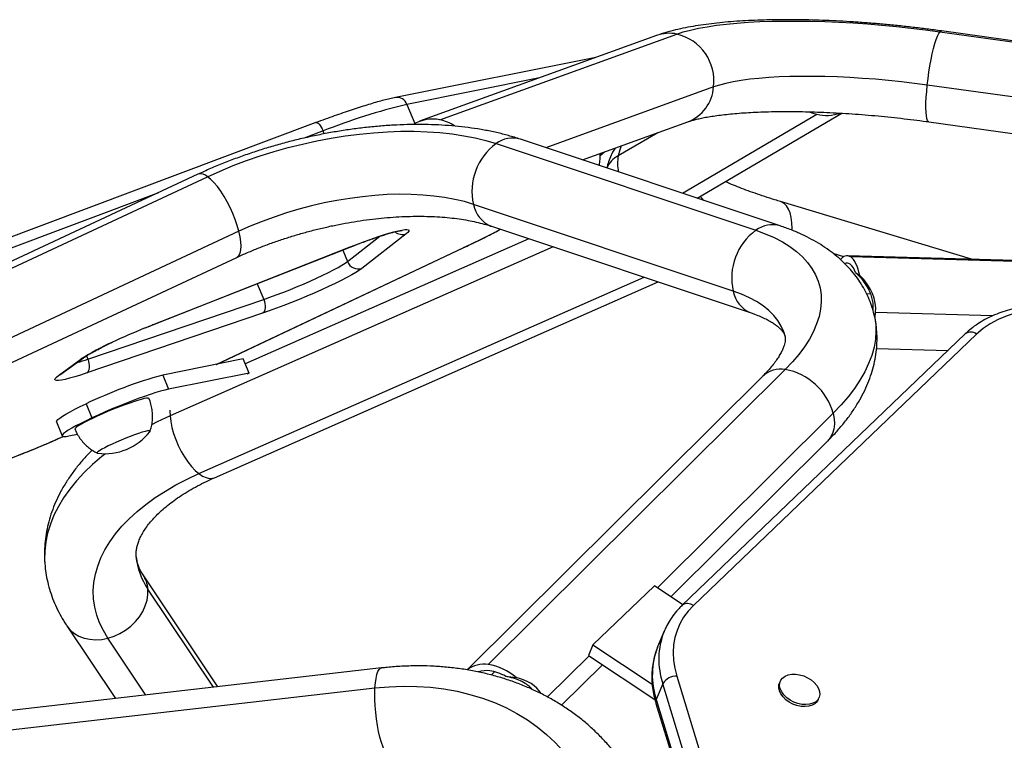
# Model space of a CAD drawing. Extents: x -64 to 774, y -48 to 528.
# Drawn here: x 417 to 434, y 314 to 325 of the extents above; entities that cross this region are included whole.
import ezdxf

# ---------------------------------------------------------------- set-up
doc = ezdxf.new("R2010")
doc.units = 0
doc.header["$LTSCALE"] = 0.125
doc.header["$MEASUREMENT"] = 0
doc.layers.add('CONTOUR', color=7, linetype='CONTINUOUS')

msp = doc.modelspace()

# ---------------------------------------------------------------- linework, layer by layer
at = {"layer": 'CONTOUR'}
for p, q in [((427.90509, 325.1279), (424.03045, 323.72619)), ((424.36412, 323.75014), (428.23877, 325.15185)), ((432.53824, 325.18964), (438.73252, 324.32541)), ((438.75762, 324.33901), (432.56334, 325.20323)), ((426.91547, 324.76989), (423.63521, 324.11478)), ((425.98951, 324.43491), (423.8246, 324.00255)), ((428.83918, 324.28748), (426.09533, 323.29485)), ((438.52678, 323.45396), (432.33251, 324.31818)), ((423.8246, 324.00255), (423.95294, 323.69185)), ((428.33014, 322.54932), (430.5251, 323.84086)), ((428.57169, 322.46874), (430.93427, 323.85891)), ((422.33698, 323.70438), (414.48139, 320.7598)), ((426.69471, 323.09489), (428.41537, 323.71737)), ((432.35607, 323.71762), (438.55035, 322.8534)), ((422.45256, 323.56785), (422.14316, 323.45187)), ((422.47161, 323.52174), (422.45256, 323.56785)), ((427.92571, 323.54022), (427.27984, 323.16019)), ((425.28167, 323.36167), (429.52866, 321.94489)), ((429.92723, 322.01654), (425.68024, 323.43332)), ((426.98223, 323.17723), (427.03353, 323.21747)), ((426.98273, 323.1677), (427.057, 323.22596)), ((420.4068, 322.86044), (414.99867, 320.33664)), ((415.15461, 320.29681), (420.56274, 322.82061)), ((419.75966, 322.55844), (414.59697, 320.62327)), ((429.15831, 320.95168), (424.91131, 322.36846)), ((433.05412, 321.47192), (429.93388, 322.41382)), ((425.20556, 322.01041), (429.45255, 320.59363)), ((421.07718, 321.92885), (415.66905, 319.40505)), ((422.85198, 321.43294), (423.3824, 321.8473)), ((423.8109, 321.88637), (423.08925, 321.32263)), ((419.66901, 320.39887), (422.89817, 321.67188)), ((426.21652, 321.67315), (419.9503, 318.91015)), ((425.81674, 321.80652), (421.18101, 319.76246)), ((422.89569, 321.66994), (422.89817, 321.67188)), ((419.66653, 320.39693), (422.89569, 321.66994)), ((420.70575, 319.75239), (424.74516, 321.65814)), ((420.71021, 319.75328), (424.75392, 321.66105)), ((422.77392, 321.62193), (422.85198, 321.43294)), ((424.75389, 321.66104), (424.74516, 321.65814)), ((430.9689, 321.51315), (430.79269, 321.56634)), ((439.84991, 321.27978), (431.02553, 321.52928)), ((415.633, 318.97737), (421.04113, 321.50117)), ((439.90724, 321.25929), (431.08286, 321.50879)), ((431.1591, 321.25562), (431.2285, 321.20696)), ((420.42391, 317.96729), (427.70348, 321.17711)), ((420.67733, 317.90103), (427.9333, 321.10044)), ((421.37688, 321.07119), (421.48274, 320.81489)), ((431.33815, 320.91058), (431.40579, 320.90867)), ((418.6083, 319.83904), (421.48274, 320.81489)), ((421.46328, 320.5887), (418.58884, 319.61285)), ((433.39837, 320.5447), (431.4872, 320.59873)), ((419.54645, 320.34978), (419.66901, 320.39887)), ((419.66901, 320.39887), (419.66653, 320.39693)), ((432.95437, 320.2526), (428.3242, 315.81544)), ((433.13806, 320.24644), (428.50789, 315.80929)), ((431.50263, 320.01519), (432.67214, 319.98212)), ((418.12784, 319.57115), (418.49476, 319.83773)), ((418.16681, 319.59196), (418.53373, 319.85854)), ((418.58594, 319.89319), (418.6083, 319.83904)), ((421.14858, 319.84097), (419.83037, 319.57728)), ((421.24357, 319.61098), (421.14858, 319.84097)), ((421.24357, 319.61098), (419.92537, 319.34729)), ((421.21156, 319.59596), (421.24357, 319.61098)), ((430.01026, 319.66896), (425.15452, 314.84561)), ((419.83037, 319.57728), (419.92537, 319.34729)), ((429.64294, 319.56125), (424.80784, 314.75841)), ((418.57701, 319.10737), (418.672, 318.87738)), ((430.79338, 318.95581), (427.91922, 316.10083)), ((418.09214, 318.81351), (418.18714, 318.58352)), ((418.29744, 318.58326), (418.43584, 318.61095)), ((428.14005, 315.95413), (430.70004, 318.49705)), ((420.73397, 314.48352), (419.50903, 316.31491)), ((420.66214, 314.47528), (419.58926, 316.07931)), ((427.87338, 316.13128), (426.86646, 315.1677)), ((428.33428, 315.8251), (427.87338, 316.13128)), ((418.26222, 315.48097), (419.05791, 314.29135)), ((419.55647, 314.34851), (418.9348, 315.27796)), ((428.03153, 315.39245), (427.92361, 315.134)), ((428.0296, 315.38779), (428.03153, 315.39245)), ((426.86646, 315.1677), (426.79451, 314.9954)), ((426.86646, 315.1677), (427.83559, 314.5239)), ((426.80162, 314.99068), (426.12293, 314.31652)), ((426.79451, 314.9954), (427.87971, 314.2745)), ((423.40962, 314.7903), (417.30979, 314.09091)), ((426.3542, 314.1802), (427.02245, 314.84398)), ((425.20311, 314.67442), (425.25765, 314.72859)), ((425.43647, 314.65428), (425.61017, 314.6338)), ((428.2373, 314.65462), (430.31682, 307.83387)), ((417.20147, 313.76403), (423.3013, 314.46341)), ((428.00859, 314.5332), (427.90067, 314.27476)), ((430.08811, 307.71245), (428.00859, 314.5332)), ((429.92972, 314.57227), (429.91623, 314.53996)), ((427.90067, 314.27476), (429.98019, 307.45401)), ((430.55073, 314.27501), (430.56422, 314.30731)), ((427.89606, 314.21227), (429.97558, 307.39152))]:
    msp.add_line(p, q, dxfattribs=at)
at = {"layer": 'CONTOUR', "flags": 128}
for points in [[(428.23877, 325.15185), (428.34364, 325.18616), (428.46108, 325.21778), (428.59067, 325.24658), (428.73194, 325.27247), (428.88439, 325.29535), (429.04747, 325.31514), (429.22059, 325.33177), (429.40315, 325.34519), (429.59449, 325.35533), (429.79393, 325.36218), (430.00074, 325.36569), (430.2142, 325.36587), (430.43354, 325.36271), (430.65798, 325.35621), (430.88671, 325.34642), (431.11892, 325.33334), (431.35378, 325.31705), (431.59044, 325.29759), (431.82807, 325.27503), (432.06581, 325.24946), (432.30282, 325.22096), (432.53824, 325.18964)], [(432.33251, 324.31818), (432.34498, 324.42341), (432.35978, 324.52939), (432.37663, 324.63396), (432.39516, 324.735), (432.415, 324.83046), (432.43576, 324.91838), (432.457, 324.99697), (432.4783, 325.06465), (432.49922, 325.12002), (432.51934, 325.16197), (432.53824, 325.18964)], [(432.53824, 325.18964), (432.55554, 325.20246), (432.56334, 325.20323)], [(432.33251, 324.31818), (432.12202, 324.34605), (431.91005, 324.37113), (431.69753, 324.39332), (431.48537, 324.41252), (431.27449, 324.42865), (431.06581, 324.44163), (430.86021, 324.45142), (430.6586, 324.45796), (430.46184, 324.46124), (430.27079, 324.46123), (430.08627, 324.45794), (429.90907, 324.45137), (429.73998, 324.44157), (429.5797, 324.42857), (429.42895, 324.41243), (429.28837, 324.39321), (429.15856, 324.37101), (429.0401, 324.34591), (428.93348, 324.31803), (428.83918, 324.28748)], [(432.35607, 323.71762), (432.34852, 323.72067), (432.33543, 323.73802), (432.32487, 323.77007), (432.31706, 323.81617), (432.31215, 323.87539), (432.31024, 323.94652), (432.31138, 324.02811), (432.31553, 324.1185), (432.32262, 324.21585), (432.33251, 324.31818)], [(430.4016, 323.8814), (430.46109, 323.85884), (430.5251, 323.84086)], [(422.33698, 323.70438), (422.34263, 323.70561), (422.35602, 323.70311), (422.37121, 323.69392), (422.38761, 323.67839), (422.40459, 323.6571), (422.42151, 323.63089), (422.43771, 323.60075), (422.45256, 323.56785)], [(420.56274, 322.82061), (420.77059, 322.91364), (420.98443, 323.00153), (421.20349, 323.08397), (421.427, 323.16067), (421.65415, 323.23136), (421.88413, 323.29577), (422.11612, 323.35369), (422.34929, 323.40489), (422.58281, 323.44921), (422.81585, 323.48648), (423.04756, 323.51657), (423.27712, 323.53937), (423.50372, 323.5548), (423.72654, 323.5628), (423.94479, 323.56335), (424.15768, 323.55645), (424.36446, 323.54211), (424.56438, 323.52039), (424.75673, 323.49137), (424.94083, 323.45516), (425.11602, 323.41187), (425.28167, 323.36167)], [(427.3287, 323.32425), (427.30483, 323.26112), (427.27984, 323.16019)], [(421.07718, 321.92885), (421.05064, 322.02247), (421.01745, 322.11931), (420.97828, 322.21741), (420.93394, 322.31476), (420.88532, 322.40938), (420.83342, 322.49935), (420.77929, 322.58283), (420.72404, 322.65813), (420.66878, 322.72371), (420.61464, 322.77824), (420.56274, 322.82061)], [(424.91131, 322.36846), (424.76283, 322.41302), (424.60503, 322.45077), (424.4386, 322.48154), (424.26424, 322.5052), (424.08273, 322.52165), (423.89484, 322.53081), (423.70139, 322.53266), (423.5032, 322.52717), (423.30115, 322.51437), (423.0961, 322.49432), (422.88893, 322.46711), (422.68056, 322.43284), (422.47186, 322.39168), (422.26375, 322.3438), (422.05714, 322.2894), (421.8529, 322.22873), (421.65192, 322.16203), (421.45508, 322.08961), (421.26322, 322.01177), (421.07718, 321.92885)], [(428.67953, 322.43277), (428.65026, 322.46308), (428.62129, 322.49793)], [(430.12022, 321.94694), (430.12105, 321.97493), (430.11859, 322.06737), (430.10796, 322.15224), (430.08937, 322.22783), (430.06321, 322.29258), (430.03, 322.34518), (429.99042, 322.38456), (429.94528, 322.40993), (429.93396, 322.41379)], [(421.04113, 321.50117), (421.05056, 321.50635), (421.07712, 321.53228), (421.09649, 321.57141), (421.10827, 321.62295), (421.11224, 321.68584), (421.10829, 321.75881), (421.09653, 321.84037), (421.07718, 321.92885)], [(422.89817, 321.67188), (423.01545, 321.71738), (423.1297, 321.76023), (423.2396, 321.79992), (423.34384, 321.836), (423.44119, 321.86802), (423.53052, 321.89563), (423.61075, 321.91848), (423.68096, 321.93632), (423.74031, 321.94893), (423.78811, 321.95616), (423.82378, 321.95793), (423.84692, 321.95422), (423.85725, 321.94507), (423.85464, 321.93059), (423.83913, 321.91095), (423.8109, 321.88637)], [(429.52866, 321.94489), (429.68418, 321.88795), (429.82901, 321.82448), (429.96263, 321.75471), (430.08458, 321.67888), (430.1944, 321.59726), (430.29172, 321.51016), (430.37618, 321.41787), (430.44747, 321.32073), (430.50536, 321.21908), (430.54962, 321.11329), (430.5801, 321.00374), (430.59669, 320.89082), (430.59934, 320.77493), (430.58803, 320.65648), (430.5628, 320.53591), (430.52375, 320.41363), (430.47101, 320.29009), (430.40477, 320.16573), (430.32527, 320.04099), (430.23279, 319.91631), (430.12766, 319.79216), (430.01026, 319.66896)], [(421.48274, 320.81489), (421.58216, 320.84954), (421.68728, 320.88794), (421.79654, 320.92949), (421.90832, 320.97359), (422.02096, 321.01959), (422.1328, 321.0668), (422.24217, 321.11451), (422.34745, 321.16204), (422.44708, 321.20866), (422.53959, 321.25369), (422.62359, 321.29645), (422.69786, 321.33633), (422.76127, 321.37272), (422.8129, 321.40508), (422.85198, 321.43294)], [(431.2285, 321.20696), (431.21547, 321.26129), (431.20068, 321.31162), (431.18426, 321.35753), (431.16634, 321.39863), (431.14708, 321.43458), (431.12663, 321.46509), (431.10517, 321.48989), (431.08286, 321.50879)], [(423.08925, 321.32263), (423.04619, 321.29178), (422.98999, 321.2562), (422.92137, 321.21635), (422.84123, 321.17274), (422.75062, 321.12596), (422.65071, 321.07661), (422.54282, 321.02534), (422.42834, 320.9728), (422.30877, 320.91969), (422.18566, 320.8667), (422.06063, 320.81452), (421.9353, 320.76382), (421.8113, 320.71528), (421.69026, 320.66952), (421.57375, 320.62714), (421.46328, 320.5887)], [(430.00634, 320.21405), (429.98474, 320.28475), (429.94334, 320.37876), (429.8886, 320.46863), (429.82073, 320.55396), (429.74004, 320.63439), (429.64688, 320.70958), (429.54164, 320.77918), (429.42479, 320.84292), (429.29683, 320.9005), (429.15831, 320.95168)], [(421.48274, 320.81489), (421.4949, 320.7802), (421.5031, 320.74479), (421.50704, 320.71001), (421.50655, 320.67719), (421.50167, 320.6476), (421.49257, 320.62237), (421.47961, 320.60249), (421.46328, 320.5887)], [(431.46078, 320.58095), (431.47006, 320.54087), (431.48876, 320.41809), (431.49354, 320.29232), (431.48439, 320.16392), (431.46134, 320.0333), (431.42445, 319.90083), (431.37385, 319.76692), (431.30967, 319.63196), (431.23212, 319.49638), (431.14142, 319.36056), (431.03785, 319.22492), (430.92172, 319.08987), (430.79338, 318.95581)], [(434.47506, 320.66975), (434.29417, 320.66937), (434.11858, 320.65682), (433.94957, 320.63217), (433.78837, 320.59562), (433.63614, 320.54743), (433.49401, 320.48794), (433.363, 320.41759), (433.24406, 320.3369), (433.13806, 320.24644)], [(418.49476, 319.83773), (418.52529, 319.85281), (418.53354, 319.8584)], [(418.58884, 319.61285), (418.60517, 319.62664), (418.61813, 319.64653), (418.62723, 319.67175), (418.63211, 319.70134), (418.6326, 319.73416), (418.62866, 319.76894), (418.62046, 319.80436), (418.6083, 319.83904)], [(418.58884, 319.61285), (418.4866, 319.57907), (418.39305, 319.55009), (418.30939, 319.52629), (418.2367, 319.50797), (418.1759, 319.49536), (418.1278, 319.48863), (418.09299, 319.48786), (418.07192, 319.49306), (418.06488, 319.50418), (418.07194, 319.52105), (418.09302, 319.54347), (418.12784, 319.57115)], [(418.12784, 319.57115), (418.15837, 319.58623), (418.16681, 319.59196)], [(419.92537, 319.34729), (419.86647, 319.33391), (419.79656, 319.31515), (419.71666, 319.2913), (419.62793, 319.26268), (419.53168, 319.22973), (419.42929, 319.19293), (419.32227, 319.1528), (419.21217, 319.10995), (419.1006, 319.06498), (418.98919, 319.01855), (418.87956, 318.97135), (418.77332, 318.92407), (418.672, 318.87738)], [(418.09214, 318.81351), (418.09148, 318.81616), (418.09692, 318.83094), (418.11577, 318.85104), (418.14775, 318.87615), (418.1924, 318.90592), (418.24907, 318.93991), (418.31692, 318.97762), (418.39498, 319.0185), (418.4821, 319.06196), (418.57701, 319.10737)], [(419.60811, 319.19381), (419.60662, 319.19599), (419.59308, 319.20032), (419.56694, 319.19917), (419.52874, 319.19256), (419.47931, 319.18064), (419.41969, 319.16367), (419.35116, 319.142), (419.27518, 319.11609), (419.19337, 319.0865), (419.10747, 319.05386), (419.01932, 319.01886), (418.93078, 318.98225), (418.84375, 318.94481), (418.76009, 318.90734), (418.68157, 318.87064), (418.60988, 318.83548), (418.54653, 318.80262), (418.49287, 318.77276), (418.45006, 318.74654), (418.41901, 318.72451), (418.40037, 318.70714), (418.39454, 318.69481), (418.39501, 318.69276)], [(419.94795, 319.00665), (419.94762, 318.9951), (419.9503, 318.91015)], [(430.79338, 318.95581), (430.80999, 318.86551), (430.81361, 318.77853), (430.80416, 318.69666), (430.78182, 318.62155), (430.74706, 318.55474), (430.70059, 318.49759), (430.70004, 318.49705)], [(418.672, 318.87738), (418.57709, 318.83197), (418.48997, 318.78851), (418.41192, 318.74763), (418.34406, 318.70992), (418.2874, 318.67593), (418.24275, 318.64616), (418.21076, 318.62105), (418.19191, 318.60095), (418.18647, 318.58617), (418.19452, 318.57692), (418.21593, 318.57333), (418.25041, 318.57545), (418.29744, 318.58326)], [(419.9503, 318.91015), (419.7405, 318.81279), (419.64782, 318.76651)], [(419.9503, 318.91015), (419.96162, 318.81863), (419.98135, 318.72241), (420.00909, 318.62343), (420.04427, 318.52371), (420.08617, 318.42529), (420.13396, 318.33016), (420.18664, 318.24027), (420.24315, 318.15745), (420.30234, 318.08337), (420.36301, 318.01955), (420.42391, 317.96729)], [(419.6215, 318.65267), (419.62382, 318.65612), (419.62311, 318.66434), (419.6093, 318.66706), (419.58279, 318.6642), (419.54439, 318.65584), (419.49528, 318.64224), (419.43693, 318.62381), (419.37113, 318.60111), (419.29987, 318.57483), (419.22532, 318.54578), (419.14974, 318.51482), (419.07543, 318.4829), (419.00466, 318.451), (418.93956, 318.42008), (418.88211, 318.39109), (418.83407, 318.36489), (418.79689, 318.34229), (418.7717, 318.32398), (418.75927, 318.31051), (418.75997, 318.30229), (418.76739, 318.2999)], [(419.6215, 318.65267), (419.62382, 318.65612), (419.62311, 318.66434), (419.6093, 318.66706), (419.58279, 318.6642), (419.54439, 318.65584), (419.49528, 318.64224), (419.43693, 318.62381), (419.37113, 318.60111), (419.29987, 318.57483), (419.22532, 318.54578), (419.14974, 318.51482), (419.07543, 318.4829), (419.00466, 318.451), (418.93956, 318.42008), (418.88211, 318.39109), (418.83407, 318.36489), (418.79689, 318.34229), (418.7717, 318.32398), (418.75927, 318.31051), (418.75997, 318.30229), (418.76739, 318.2999)], [(418.8946, 318.29307), (418.83365, 318.24471), (418.68453, 318.11723), (418.54728, 317.98599), (418.42232, 317.85138), (418.31002, 317.71381), (418.21071, 317.5737), (418.1247, 317.43145), (418.05225, 317.28751), (417.99356, 317.1423), (417.94883, 316.99625), (417.91817, 316.84982), (417.90169, 316.70343), (417.89943, 316.55752), (417.90325, 316.48974)], [(418.9348, 315.27796), (418.86027, 315.40112), (418.79943, 315.52731), (418.75248, 315.65606), (418.71959, 315.78692), (418.70088, 315.91941), (418.69641, 316.05307), (418.70621, 316.18742), (418.73024, 316.32197), (418.7684, 316.45625), (418.82057, 316.58978), (418.88656, 316.72207), (418.96614, 316.85266), (419.05901, 316.98108), (419.16484, 317.10687), (419.28327, 317.22958), (419.41386, 317.34878), (419.55615, 317.46403), (419.70963, 317.57492), (419.87375, 317.68107), (420.04792, 317.78208), (420.23153, 317.8776), (420.42391, 317.96729)], [(420.42391, 317.96729), (420.48381, 317.92765), (420.5415, 317.90144), (420.59578, 317.88919), (420.64557, 317.89115), (420.67733, 317.90103)], [(418.9348, 315.27796), (419.03443, 315.31008), (419.13104, 315.35417), (419.22266, 315.40933), (419.30741, 315.47443), (419.38357, 315.54816), (419.4496, 315.62901), (419.50415, 315.71533), (419.54611, 315.80537), (419.57462, 315.8973), (419.5891, 315.98923), (419.58926, 316.07931)], [(428.50789, 315.80929), (428.42243, 315.71796), (428.34911, 315.61949), (428.2884, 315.51448), (428.24065, 315.40357), (428.20617, 315.28745), (428.18517, 315.16684), (428.17778, 315.04247), (428.18405, 314.91512), (428.20392, 314.78557), (428.2373, 314.65462)], [(418.26223, 315.48095), (418.26599, 315.47541), (418.32027, 315.41017), (418.38605, 315.35486), (418.462, 315.31061), (418.54657, 315.27832), (418.63805, 315.25864), (418.73457, 315.25197), (418.83416, 315.25845), (418.9348, 315.27796)], [(423.3013, 314.46341), (423.30811, 314.54696), (423.31873, 314.6203), (423.33293, 314.68193), (423.35044, 314.7306), (423.37089, 314.76531), (423.39386, 314.78536), (423.40962, 314.7903)], [(430.48482, 314.55343), (430.52578, 314.50648), (430.55533, 314.4568), (430.57225, 314.40642), (430.57586, 314.35741), (430.566, 314.31177), (430.54308, 314.27138), (430.50804, 314.23787), (430.46231, 314.21264), (430.40776, 314.1967), (430.34664, 314.19072), (430.28143, 314.19493), (430.21481, 314.20917), (430.1495, 314.23285), (430.08819, 314.265), (430.03338, 314.30431), (429.98731, 314.34916), (429.95187, 314.39773), (429.92852, 314.44801), (429.9182, 314.49796), (429.92134, 314.54553), (429.93781, 314.58877), (429.96694, 314.62591), (430.00754, 314.65543), (430.05793, 314.67612), (430.11607, 314.68714), (430.17956, 314.68803), (430.24582, 314.67876), (430.31212, 314.6597), (430.37575, 314.63164), (430.43412, 314.59573), (430.48482, 314.55343)], [(423.46106, 313.42817), (423.43383, 313.49397), (423.40785, 313.571), (423.38364, 313.65767), (423.3617, 313.75223), (423.34248, 313.85276), (423.32636, 313.9572), (423.31368, 314.06344), (423.30469, 314.1693), (423.29957, 314.27264), (423.29844, 314.37134), (423.3013, 314.46341)], [(423.3013, 314.46341), (423.53162, 314.48398), (423.76046, 314.49271), (423.98702, 314.48958), (424.21047, 314.47459), (424.43004, 314.44781), (424.64491, 314.40932), (424.85434, 314.35927), (425.05758, 314.29783), (425.25389, 314.22522), (425.44257, 314.14171), (425.62295, 314.04758), (425.79439, 313.94319), (425.95628, 313.82889), (426.10802, 313.7051), (426.24909, 313.57226), (426.37898, 313.43085), (426.49723, 313.28136), (426.6034, 313.12435), (426.69713, 312.96036), (426.77807, 312.78998), (426.84594, 312.61382), (426.9005, 312.43251)], [(430.55073, 314.27501), (430.52959, 314.23907), (430.49455, 314.20557), (430.44882, 314.18033), (430.39427, 314.1644), (430.33315, 314.15841), (430.26794, 314.16263), (430.20132, 314.17686), (430.13601, 314.20054), (430.0747, 314.23269), (430.01989, 314.272), (429.97382, 314.31686), (429.93838, 314.36542), (429.91503, 314.41571), (429.90471, 314.46566), (429.90785, 314.51323), (429.91623, 314.53996)]]:
    msp.add_lwpolyline(points, dxfattribs=at)
at = {"layer": 'CONTOUR'}
for centre, radius, start, end in [((428.1147, 324.54389), 0.62049, 78.465915, 109.743514), ((428.05547, 324.38381), 0.78961, 352.992816, 76.577062), ((428.17463, 324.33892), 0.66654, 291.173058, 355.574042), ((423.66087, 323.94216), 0.17452, 20.245736, 98.447848), ((426.24202, 313.98998), 10.30027, 103.573598, 111.586074), ((430.68467, 324.51651), 0.69424, 256.712217, 289.011035), ((424.23999, 323.14707), 0.61571, 78.368571, 120.852041), ((424.22539, 323.06809), 0.69601, 57.234025, 78.502178), ((425.5527, 322.99838), 0.45325, 73.657308, 126.725229), ((425.85461, 322.58237), 0.96725, 126.323534, 192.776428), ((427.43633, 322.8283), 0.36693, 115.24594, 158.70805), ((428.02861, 323.0319), 0.75969, 170.277769, 190.039774), ((420.4505, 322.70636), 0.16016, 45.51007, 105.831743), ((425.38312, 322.45626), 0.47991, 190.541025, 248.285053), ((429.79969, 321.58162), 0.45323, 73.644955, 126.725771), ((423.74952, 322.05946), 0.18365, 229.945223, 289.524979), ((419.90715, 332.03283), 11.4473, 295.000966, 298.389614), ((430.10161, 321.16559), 0.96725, 126.323534, 192.776428), ((431.02079, 321.4057), 0.12034, 58.948534, 150.449627), ((423.02834, 321.50195), 0.18938, 201.371086, 288.761766), ((431.02011, 321.32678), 0.08239, 52.472437, 115.642967), ((430.88082, 321.17171), 0.29066, 16.779375, 49.31503), ((429.63013, 321.03948), 0.47992, 190.541575, 248.274318), ((423.81824, 309.82134), 11.36205, 112.084296, 115.086304), ((433.04223, 320.13033), 0.15056, 50.465033, 125.699012), ((420.64253, 316.47304), 3.99175, 114.283352, 122.551095), ((417.22985, 323.85713), 4.24795, 286.380256, 288.935134), ((429.93828, 319.23422), 0.44065, 80.598444, 132.085072), ((429.83759, 318.69279), 0.99132, 15.386396, 79.968629), ((421.68336, 312.72846), 7.09506, 105.139187, 115.964762), ((418.88132, 319.23438), 0.94141, 263.048985, 321.83581), ((411.29393, 333.96048), 16.86536, 288.81315, 294.179123), ((420.49428, 316.70446), 1.09994, 185.018531, 214.634923), ((419.09988, 316.04412), 0.49065, 4.1131, 33.346375), ((428.41204, 315.69315), 0.15058, 50.467856, 125.666466), ((429.18391, 314.93187), 1.24109, 158.447507, 198.736723), ((429.10125, 314.67264), 1.26479, 158.606087, 198.335533), ((425.08158, 314.40824), 0.44341, 80.532467, 127.529565), ((425.02285, 313.96636), 0.88905, 48.653167, 81.48272), ((425.12285, 314.32617), 0.42101, 82.155147, 108.270146), ((425.08977, 314.06927), 0.68003, 59.347497, 82.348143), ((428.21903, 314.41292), 0.24239, 85.678772, 150.248102), ((427.9831, 314.23726), 0.09056, 155.541691, 196.021999)]:
    msp.add_arc(centre, radius, start, end, dxfattribs=at)
for centre, major_axis, ratio, start_param, end_param in [((430.53547, 320.79284), (0.92726, -0.30719), 0.74331355, 0.15911638, 1.00018505), ((430.53547, 320.79284), (0.92726, -0.30719), 0.74331355, 0.06193235, 0.15911638), ((425.05776, 313.94953), (0.99885, 0.34474), 0.62303051, 0.13097123, 0.78773587)]:
    msp.add_ellipse(centre, major_axis=major_axis, ratio=ratio, start_param=start_param, end_param=end_param, dxfattribs=at)
for points, knots in [([(432.56334, 325.20323), (432.52341, 325.20872), (432.40762, 325.22466), (432.21463, 325.24911), (431.98456, 325.27566), (431.75411, 325.29951), (431.52393, 325.32063), (431.29461, 325.33894), (431.06673, 325.35441), (430.84087, 325.36697), (430.6176, 325.37659), (430.39744, 325.38322), (430.18091, 325.38682), (429.96851, 325.38734), (429.76067, 325.38474), (429.55781, 325.37898), (429.36027, 325.36997), (429.16832, 325.35764), (428.98216, 325.34186), (428.80183, 325.32246), (428.62726, 325.29916), (428.45814, 325.27154), (428.29387, 325.23899), (428.13365, 325.20033), (428.00482, 325.16285), (427.92983, 325.13657), (427.90509, 325.1279)], [0, 0, 0, 0, 0.02203756, 0.06390299, 0.10575245, 0.14759366, 0.18943847, 0.23129745, 0.27318443, 0.31511408, 0.35710243, 0.39916749, 0.44132996, 0.48361423, 0.52604963, 0.56867215, 0.61152674, 0.65467065, 0.69817818, 0.74214754, 0.78671096, 0.83204946, 0.87841275, 0.92613911, 0.97563786, 1, 1, 1, 1]), ([(423.63521, 324.11478), (423.6208, 324.11182), (423.57746, 324.10292), (423.49872, 324.08442), (423.39617, 324.05777), (423.28616, 324.02682), (423.169, 323.99178), (423.04493, 323.95279), (422.9144, 323.91002), (422.77796, 323.86369), (422.63616, 323.81396), (422.48934, 323.76109), (422.38797, 323.72336), (422.33698, 323.70438)], [0, 0, 0, 0, 0.049409875, 0.14862859, 0.245839054, 0.341624052, 0.436545251, 0.530907489, 0.624890325, 0.718606541, 0.812130653, 0.905514036, 1, 1, 1, 1]), ([(428.41537, 323.71737), (428.42448, 323.72057), (428.44744, 323.72864), (428.49514, 323.74317), (428.56041, 323.7604), (428.63889, 323.7782), (428.73036, 323.79595), (428.83457, 323.81311), (428.95103, 323.82922), (429.07917, 323.84389), (429.21833, 323.8568), (429.36781, 323.86768), (429.52686, 323.87633), (429.69475, 323.88258), (429.87068, 323.88631), (430.0539, 323.88743), (430.24362, 323.88587), (430.43905, 323.88158), (430.63941, 323.87455), (430.84391, 323.86477), (431.05175, 323.85226), (431.26214, 323.83704), (431.47429, 323.81917), (431.68741, 323.79869), (431.9007, 323.77568), (432.1096, 323.75065), (432.26118, 323.73078), (432.34178, 323.7196), (432.35607, 323.71762)], [0, 0, 0, 0, 0.02177646, 0.05491007, 0.08919953, 0.12482062, 0.16162355, 0.19945763, 0.23817566, 0.27764179, 0.31773547, 0.35835249, 0.39940438, 0.44081688, 0.48252797, 0.52448598, 0.56664775, 0.60897706, 0.65144331, 0.69402033, 0.7366855, 0.77941894, 0.82220285, 0.86502097, 0.90785807, 0.95069944, 0.99125616, 1, 1, 1, 1]), ([(425.68024, 323.43332), (425.64721, 323.44403), (425.55207, 323.47489), (425.38934, 323.51957), (425.19023, 323.56491), (424.98495, 323.6022), (424.77424, 323.63172), (424.55869, 323.65354), (424.33887, 323.66783), (424.1153, 323.67471), (423.88849, 323.67432), (423.65896, 323.66678), (423.42719, 323.65222), (423.19369, 323.63076), (422.95899, 323.60251), (422.72359, 323.5676), (422.48802, 323.52615), (422.25282, 323.47829), (422.01851, 323.42415), (421.78564, 323.36385), (421.55475, 323.29755), (421.32637, 323.22539), (421.10106, 323.14751), (420.8793, 323.06407), (420.66544, 322.9767), (420.50883, 322.90776), (420.4247, 322.86874), (420.4068, 322.86044)], [0, 0, 0, 0, 0.02295752, 0.06612975, 0.10925752, 0.15230779, 0.19522534, 0.23798211, 0.28056889, 0.32298859, 0.36525154, 0.40737219, 0.44936709, 0.4912536, 0.53304922, 0.5747712, 0.61643635, 0.65806112, 0.69966159, 0.7412536, 0.78285167, 0.82446768, 0.86611771, 0.9078182, 0.94958608, 0.98927459, 1, 1, 1, 1]), ([(427.22926, 323.28827), (427.21505, 323.26605), (427.18108, 323.21296), (427.13906, 323.12031), (427.10776, 323.03277), (427.09749, 322.97884), (427.09421, 322.96162)], [0, 0, 0, 0, 0.22846513, 0.5459136, 0.85502328, 1, 1, 1, 1]), ([(426.9679, 323.00376), (426.97144, 323.02095), (426.98112, 323.06793), (426.9856, 323.13352), (426.98232, 323.18118), (426.98112, 323.19851)], [0, 0, 0, 0, 0.26871853, 0.73421835, 1, 1, 1, 1]), ([(429.93388, 322.41382), (429.90312, 322.42319), (429.81469, 322.45012), (429.67412, 322.49522), (429.51549, 322.54899), (429.36597, 322.60276), (429.22675, 322.65609), (429.11437, 322.70148), (429.05263, 322.72861), (429.03013, 322.7385)], [0, 0, 0, 0, 0.08856543, 0.25459155, 0.41977795, 0.58384279, 0.74656003, 0.90765917, 1, 1, 1, 1]), ([(421.04113, 321.50117), (421.07123, 321.51504), (421.15879, 321.55541), (421.30839, 321.61962), (421.49122, 321.69228), (421.67894, 321.76081), (421.87072, 321.82494), (422.06579, 321.88434), (422.26335, 321.93874), (422.46258, 321.9879), (422.66263, 322.03161), (422.86267, 322.0697), (423.06186, 322.10202), (423.25934, 322.12849), (423.45427, 322.14904), (423.64583, 322.16365), (423.83317, 322.17234), (424.01548, 322.17518), (424.19194, 322.17228), (424.36176, 322.16382), (424.52417, 322.15), (424.67842, 322.13113), (424.82381, 322.10754), (424.9597, 322.07966), (425.08307, 322.04857), (425.16265, 322.02463), (425.20135, 322.0118), (425.20556, 322.01041)], [0, 0, 0, 0, 0.02237202, 0.06509261, 0.10791711, 0.15084947, 0.19386696, 0.23694767, 0.28007031, 0.32321404, 0.36635704, 0.40947319, 0.45254172, 0.49554145, 0.53845059, 0.58124661, 0.62390608, 0.66640472, 0.7087174, 0.75081839, 0.79268184, 0.83428251, 0.87559696, 0.91660541, 0.95729429, 0.99536002, 1, 1, 1, 1]), ([(431.45956, 320.58059), (431.45108, 320.61377), (431.4308, 320.69323), (431.38485, 320.81487), (431.32428, 320.94516), (431.25215, 321.07048), (431.16919, 321.19083), (431.0753, 321.30602), (430.97051, 321.41594), (430.85473, 321.52041), (430.72788, 321.61924), (430.58991, 321.71211), (430.44098, 321.79873), (430.28123, 321.87848), (430.1105, 321.95227), (429.98902, 321.99487), (429.92723, 322.01654)], [0, 0, 0, 0, 0.04807111, 0.11513623, 0.18226362, 0.24979121, 0.31804861, 0.38735025, 0.45798309, 0.53018764, 0.60413248, 0.67988571, 0.75739162, 0.83646457, 0.91680982, 1, 1, 1, 1]), ([(423.00311, 321.7115), (423.02234, 321.71888), (423.07751, 321.74006), (423.16521, 321.7723), (423.26488, 321.80784), (423.35857, 321.83981), (423.44526, 321.86797), (423.52374, 321.89195), (423.59282, 321.91146), (423.6512, 321.92628), (423.69577, 321.93592), (423.72581, 321.94107), (423.74363, 321.94296), (423.746, 321.94299), (423.74708, 321.94301)], [0, 0, 0, 0, 0.05147434, 0.14762397, 0.24356657, 0.33920398, 0.43439423, 0.52892143, 0.62244211, 0.71438775, 0.80379037, 0.87836042, 0.94440515, 1, 1, 1, 1]), ([(424.75392, 321.66105), (424.778, 321.67246), (424.848, 321.70561), (424.95946, 321.75955), (425.08578, 321.82217), (425.20438, 321.88277), (425.29344, 321.92934), (425.33977, 321.95472), (425.35216, 321.9615)], [0, 0, 0, 0, 0.10702694, 0.31103405, 0.51530401, 0.71996406, 0.92515412, 1, 1, 1, 1]), ([(422.89569, 321.66994), (422.91492, 321.6775), (422.95114, 321.69176), (422.98651, 321.70519), (423.00311, 321.7115)], [0, 0, 0, 0, 0.530741174, 1, 1, 1, 1]), ([(431.44745, 320.62661), (431.44915, 320.65596), (431.45255, 320.71467), (431.4401, 320.80364), (431.41584, 320.88972), (431.37675, 320.98167), (431.32063, 321.07558), (431.24518, 321.1724), (431.18892, 321.22679), (431.1591, 321.25562)], [0, 0, 0, 0, 0.1210018, 0.24206411, 0.3623997, 0.48283187, 0.64803278, 0.81340962, 1, 1, 1, 1]), ([(434.42696, 320.72793), (434.39758, 320.72859), (434.31303, 320.73047), (434.17553, 320.72634), (434.0163, 320.71249), (433.86163, 320.68907), (433.7123, 320.65628), (433.56913, 320.61418), (433.43291, 320.56295), (433.30444, 320.50282), (433.18443, 320.43412), (433.07598, 320.35875), (433.00108, 320.29664), (432.9629, 320.26063), (432.95437, 320.2526)], [0, 0, 0, 0, 0.04977547, 0.1432413, 0.23679277, 0.33038557, 0.42397232, 0.51749399, 0.61087317, 0.70401367, 0.79680607, 0.88913922, 0.97524655, 1, 1, 1, 1]), ([(429.45255, 320.59363), (429.47192, 320.58698), (429.52674, 320.56818), (429.60873, 320.53537), (429.69466, 320.49538), (429.76892, 320.45483), (429.83172, 320.41469), (429.88332, 320.37592), (429.92429, 320.33942), (429.95547, 320.30597), (429.97808, 320.27611), (429.99343, 320.2497), (430.00209, 320.2304), (430.00467, 320.21864), (430.00564, 320.2142)], [0, 0, 0, 0, 0.046109928, 0.130521042, 0.214460747, 0.298081982, 0.381679172, 0.465590128, 0.550478673, 0.637371191, 0.72790767, 0.82490694, 0.933925752, 1, 1, 1, 1]), ([(430.70004, 318.49705), (430.72465, 318.52189), (430.79598, 318.59389), (430.90605, 318.71605), (431.02612, 318.86461), (431.13415, 319.01651), (431.22946, 319.17092), (431.31136, 319.32701), (431.37941, 319.48386), (431.43339, 319.64059), (431.47333, 319.79638), (431.49946, 319.95058), (431.512, 320.10259), (431.51166, 320.25203), (431.49759, 320.39815), (431.48, 320.50783), (431.46325, 320.56743), (431.45956, 320.58059)], [0, 0, 0, 0, 0.04140205, 0.12002193, 0.19866227, 0.27690192, 0.35436104, 0.43063646, 0.50537132, 0.57832238, 0.64939663, 0.71864816, 0.78624725, 0.85244142, 0.91752199, 0.9818014, 1, 1, 1, 1]), ([(419.5468, 320.34893), (419.57902, 320.36198), (419.61906, 320.37819), (419.65877, 320.39387), (419.66653, 320.39693)], [0, 0, 0, 0, 0.804789728, 1, 1, 1, 1]), ([(418.53373, 319.85854), (418.53892, 319.86223), (418.55252, 319.87191), (418.58375, 319.89217), (418.62935, 319.91965), (418.68634, 319.95192), (418.75382, 319.98821), (418.83092, 320.02785), (418.91584, 320.06997), (418.97802, 320.09949), (419.00913, 320.11426)], [0, 0, 0, 0, 0.07316971, 0.1916029, 0.31697256, 0.44840857, 0.5836712, 0.72135145, 0.8605749, 1, 1, 1, 1]), ([(430.00564, 320.2142), (430.00692, 320.20964), (430.01025, 320.1978), (430.01172, 320.17601), (430.01047, 320.14471), (430.00432, 320.10709), (429.99214, 320.06185), (429.97228, 320.00844), (429.94307, 319.94681), (429.90467, 319.87963), (429.85652, 319.80741), (429.79818, 319.73076), (429.73048, 319.65168), (429.67623, 319.59444), (429.64618, 319.56448), (429.64294, 319.56125)], [0, 0, 0, 0, 0.06536265, 0.16958103, 0.26311928, 0.3484437, 0.42887149, 0.51397809, 0.59588426, 0.676136, 0.75570414, 0.83516586, 0.91476949, 0.99081437, 1, 1, 1, 1]), ([(418.14626, 319.57576), (418.14626, 319.57576), (418.14626, 319.57576), (418.15345, 319.58206), (418.16264, 319.58887), (418.16681, 319.59196)], [0, 0, 0, 0, 0.23242761, 0.6517167, 1, 1, 1, 1]), ([(419.6226, 318.65509), (419.62962, 318.67589), (419.64627, 318.72527), (419.66069, 318.80681), (419.66709, 318.89782), (419.66242, 318.98971), (419.64533, 319.08327), (419.6267, 319.15195), (419.60974, 319.1881), (419.60714, 319.19364)], [0, 0, 0, 0, 0.11941883, 0.28348351, 0.44901787, 0.61552111, 0.78265482, 0.96670644, 1, 1, 1, 1]), ([(418.39608, 318.69306), (418.4061, 318.66975), (418.42863, 318.61729), (418.47603, 318.54297), (418.53384, 318.47091), (418.59807, 318.40813), (418.6672, 318.35535), (418.72329, 318.31962), (418.75722, 318.30425), (418.76555, 318.30048)], [0, 0, 0, 0, 0.13784857, 0.31023744, 0.47744189, 0.63978006, 0.79738831, 0.95025503, 1, 1, 1, 1]), ([(416.7208, 317.99078), (416.7416, 317.99776), (416.80215, 318.01808), (416.90691, 318.05445), (417.03605, 318.10072), (417.16926, 318.1499), (417.30558, 318.20163), (417.44417, 318.25557), (417.58414, 318.31137), (417.72456, 318.36868), (417.86459, 318.42711), (418.00307, 318.48627), (418.11834, 318.53643), (418.18573, 318.56664), (418.20897, 318.57706)], [0, 0, 0, 0, 0.0475914, 0.13852214, 0.22927759, 0.31987575, 0.41036261, 0.5007722, 0.591131, 0.68146087, 0.77178107, 0.86210702, 0.95245396, 1, 1, 1, 1]), ([(418.67645, 318.35108), (418.64737, 318.32214), (418.57182, 318.24693), (418.46203, 318.11947), (418.3467, 317.97015), (418.24438, 317.81701), (418.15488, 317.66102), (418.07862, 317.50282), (418.01565, 317.3431), (417.96597, 317.18247), (417.92956, 317.02152), (417.90596, 316.86075), (417.89612, 316.70072), (417.89578, 316.57692), (417.90287, 316.50708), (417.90462, 316.48987)], [0, 0, 0, 0, 0.05567762, 0.14467687, 0.23291318, 0.32016275, 0.40623746, 0.49100975, 0.57442802, 0.65651977, 0.73738438, 0.81717964, 0.89610655, 0.97439531, 1, 1, 1, 1]), ([(419.39879, 316.60832), (419.39776, 316.63248), (419.39584, 316.67759), (419.40499, 316.74624), (419.42125, 316.81334), (419.44621, 316.88364), (419.48092, 316.95814), (419.52682, 317.03715), (419.58256, 317.11747), (419.64843, 317.199), (419.72465, 317.28146), (419.81137, 317.36441), (419.90856, 317.44731), (420.01613, 317.52958), (420.13385, 317.61065), (420.2614, 317.68996), (420.39857, 317.76689), (420.53722, 317.83761), (420.63307, 317.88099), (420.67733, 317.90103)], [0, 0, 0, 0, 0.07949439, 0.14839944, 0.21120417, 0.2700447, 0.33248679, 0.39192829, 0.44948233, 0.50592868, 0.56175923, 0.61729391, 0.67274354, 0.72821689, 0.78380534, 0.83957278, 0.89555538, 0.95176976, 1, 1, 1, 1]), ([(419.50903, 316.31491), (419.50209, 316.32559), (419.48057, 316.35873), (419.45195, 316.41245), (419.42544, 316.47581), (419.40797, 316.54002), (419.39895, 316.58332), (419.3988, 316.60725), (419.39879, 316.60832)], [0, 0, 0, 0, 0.096700247, 0.300296037, 0.51127268, 0.738039877, 0.988319207, 1, 1, 1, 1]), ([(417.90462, 316.48987), (417.90741, 316.45464), (417.91435, 316.36703), (417.93959, 316.22861), (417.97829, 316.07527), (418.02943, 315.92459), (418.09228, 315.77676), (418.16615, 315.6337), (418.22552, 315.53614), (418.25868, 315.48628), (418.26222, 315.48097)], [0, 0, 0, 0, 0.09850847, 0.24497041, 0.39150774, 0.53860152, 0.68671065, 0.83625643, 0.98255205, 1, 1, 1, 1]), ([(428.3242, 315.81544), (428.30716, 315.79858), (428.25976, 315.75168), (428.18998, 315.66912), (428.11908, 315.56625), (428.06549, 315.47205), (428.04038, 315.41038), (428.03077, 315.38679)], [0, 0, 0, 0, 0.13494484, 0.37537427, 0.614611, 0.85256248, 1, 1, 1, 1]), ([(427.92354, 315.12995), (427.91704, 315.11525), (427.89403, 315.06314), (427.86655, 314.96877), (427.84119, 314.84782), (427.82845, 314.72338), (427.8274, 314.59637), (427.83859, 314.46721), (427.86055, 314.33884), (427.88442, 314.25376), (427.89606, 314.21227)], [0, 0, 0, 0, 0.05307689, 0.18815524, 0.32325144, 0.45866166, 0.59464552, 0.73138999, 0.86899398, 1, 1, 1, 1]), ([(427.62353, 312.74853), (427.60336, 312.79189), (427.55498, 312.89591), (427.46543, 313.0542), (427.35716, 313.22372), (427.23799, 313.3865), (427.10871, 313.5424), (426.96949, 313.69097), (426.8207, 313.83186), (426.66266, 313.96471), (426.49576, 314.08916), (426.32039, 314.20489), (426.13699, 314.31158), (425.94599, 314.4089), (425.74791, 314.49659), (425.54325, 314.57438), (425.33255, 314.64205), (425.11639, 314.69939), (424.89536, 314.74623), (424.67007, 314.78244), (424.44113, 314.80793), (424.20918, 314.82262), (423.97485, 314.82652), (423.73878, 314.81948), (423.55007, 314.80565), (423.44028, 314.79365), (423.40962, 314.7903)], [0, 0, 0, 0, 0.03026685, 0.07261045, 0.11495611, 0.15733109, 0.19976137, 0.24227069, 0.28487985, 0.32760601, 0.37046226, 0.41345731, 0.45659551, 0.49987694, 0.54329782, 0.58685109, 0.63052702, 0.67431399, 0.71819922, 0.76216947, 0.80621168, 0.85031346, 0.89446346, 0.93865161, 0.98286932, 1, 1, 1, 1]), ([(425.87604, 314.43774), (425.86568, 314.44966), (425.83781, 314.48174), (425.7727, 314.53084), (425.68108, 314.5818), (425.56537, 314.62559), (425.48113, 314.64434), (425.43647, 314.65428)], [0, 0, 0, 0, 0.10054354, 0.27043602, 0.50348332, 0.73677879, 1, 1, 1, 1])]:
    msp.add_open_spline(points, degree=3, knots=knots, dxfattribs=at)

doc.saveas('drawing.dxf')
